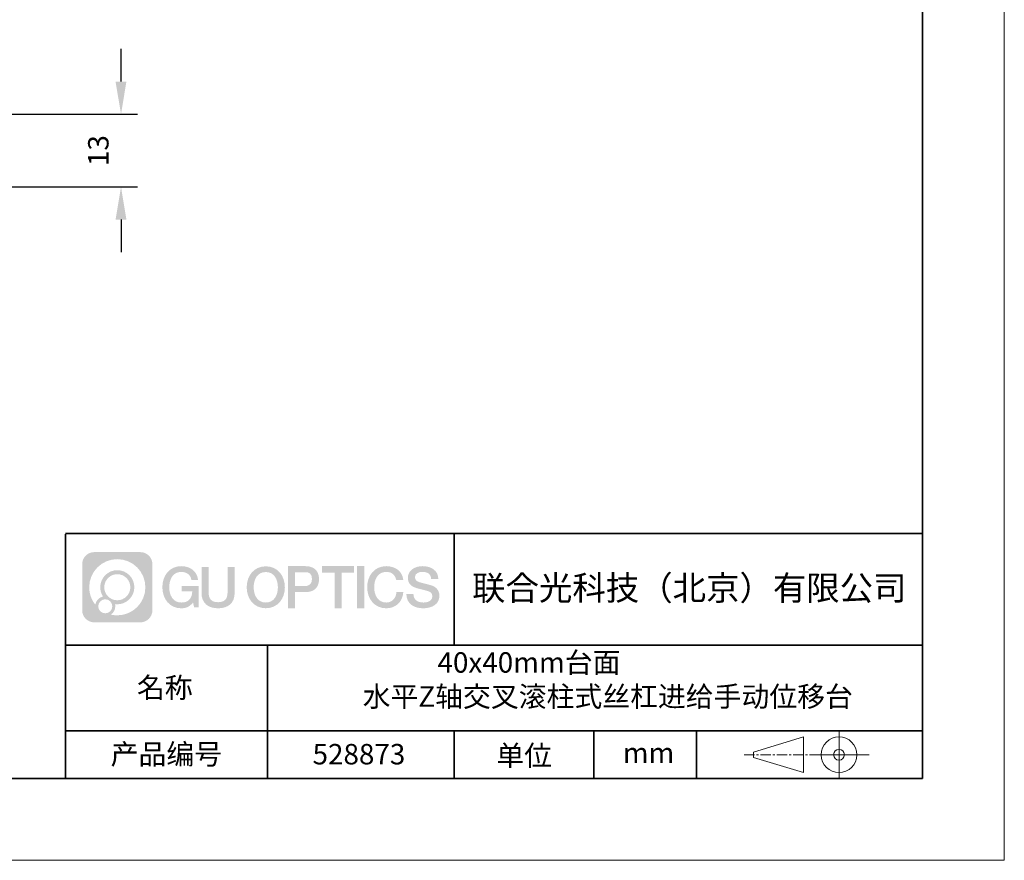
# Model space of a CAD drawing. Units: millimetres. Extents: x -67713 to 12318, y -7560 to 40105.
# Drawn here: x 12197 to 12318, y -7560 to -7457 of the extents above; entities that cross this region are included whole.
import ezdxf

# ---------------------------------------------------------------- set-up
doc = ezdxf.new("R2010")
doc.units = ezdxf.units.MM
doc.header["$LTSCALE"] = 10
doc.header["$PDMODE"] = 34
doc.linetypes.add('CENTER', pattern=[2, 1.25, -0.25, 0.25, -0.25])
doc.layers.add('1轮廓实线层', color=7, linetype='Continuous')
doc.layers.add('6文字层', color=3, linetype='Continuous')
for name, color, linetype, lineweight in [('3中心线层', 1, 'CENTER', 9), ('粗实线层', 7, 'Continuous', 35), ('细实线层', 7, 'Continuous', 18)]:
    doc.layers.add(name, color=color, linetype=linetype, lineweight=lineweight)
doc.styles.get("Standard").update_dxf_attribs({"font": '黑体.ttf'})
doc.styles.add('TH-GBD2M', font='calibri.ttf', dxfattribs={"width": 0.8, "height": 2.5})
doc.dimstyles.new('TH-GBD2M', dxfattribs={"dimtxt": 2.5, "dimasz": 4, "dimexe": 2, "dimexo": 0, "dimgap": 1.5, "dimtad": 1, "dimdec": 4, "dimlfac": 0.1, "dimzin": 9, "dimdsep": 46, "dimtxsty": 'TH-GBD2M', "dimcen": 0, "dimclrt": 3, "dimadec": 0, "dimazin": 3, "dimtfac": 1, "dimtdec": 4, "dimtofl": 0, "dimtmove": 0, "dimatfit": 3, "dimfxl": 1, "dimtolj": 1, "dimtzin": 0, "dimarcsym": 0})

# ---------------------------------------------------------------- blocks, each defined once
blk = doc.blocks.new('*X695')
at = {"layer": '粗实线层'}
for p, q in [((138.5, -95), (138.5, 95)), ((-138.5, -95), (138.5, -95))]:
    blk.add_line(p, q, dxfattribs=at)
at = {"layer": '细实线层'}
for p, q in [((148.5, -105), (148.5, 105)), ((-148.5, -105), (148.5, -105))]:
    blk.add_line(p, q, dxfattribs=at)
blk = doc.blocks.new('*D1600')
at = {"layer": '6文字层', "color": 0, "lineweight": -2, "transparency": 16777216}
for p, q in [((12209.56, -7464.84), (12209.56, -7460.84)), ((12158.89, -7468.84), (12211.56, -7468.84)), ((12194.41, -7477.74), (12211.56, -7477.74)), ((12209.56, -7481.74), (12209.56, -7485.74))]:
    blk.add_line(p, q, dxfattribs=at)
at = {"layer": '6文字层', "color": 0, "transparency": 16777216}
for points in [[(12208.89, -7464.84), (12210.22, -7464.84), (12209.56, -7468.84)], [(12208.89, -7481.74), (12210.22, -7481.74), (12209.56, -7477.74)]]:
    blk.add_solid(points, dxfattribs=at)
at = {"layer": 'Defpoints', "color": 0, "transparency": 16777216}
for p in [(12158.89, -7468.84), (12209.56, -7468.84), (12194.41, -7477.74)]:
    blk.add_point(p, dxfattribs=at)
at = {"layer": '6文字层', "color": 3, "transparency": 16777216, "insert": (12206.78, -7473.29), "char_height": 2.5, "attachment_point": 5, "rotation": 90, "style": 'TH-GBD2M'}
blk.add_mtext('\\A1;13', dxfattribs=at)

msp = doc.modelspace()

# ---------------------------------------------------------------- hatches: boundary and pattern name
at = {"layer": '3中心线层'}
h = msp.add_hatch(color=0, dxfattribs=at)
h.dxf.hatch_style = 1
edge = h.paths.add_edge_path()
edge.add_spline(control_points=[(12213.40196, -7523.91779), (12213.40196, -7523.10392), (12212.74219, -7522.44414), (12211.92831, -7522.44414)], knot_values=[7, 7, 7, 7, 8, 8, 8, 8], degree=3, periodic=0)
edge.add_spline(control_points=[(12211.92831, -7522.44414), (12211.92831, -7522.44414), (12206.27933, -7522.44414), (12206.27933, -7522.44414)], knot_values=[0, 0, 0, 0, 1, 1, 1, 1], degree=3, periodic=0)
edge.add_spline(control_points=[(12206.27933, -7522.44414), (12205.46546, -7522.44414), (12204.80568, -7523.10392), (12204.80568, -7523.91779), (12204.80568, -7523.91779), (12204.80568, -7529.56677), (12204.80568, -7529.56677)], knot_values=[1, 1, 1, 1, 2, 2, 2, 3, 3, 3, 3], degree=3, periodic=0)
edge.add_spline(control_points=[(12204.80568, -7529.56677), (12204.80568, -7530.38065), (12205.46546, -7531.04042), (12206.27933, -7531.04042), (12206.27933, -7531.04042), (12211.92831, -7531.04042), (12211.92831, -7531.04042)], knot_values=[3, 3, 3, 3, 4, 4, 4, 5, 5, 5, 5], degree=3, periodic=0)
edge.add_spline(control_points=[(12211.92831, -7531.04042), (12212.74219, -7531.04042), (12213.40196, -7530.38065), (12213.40196, -7529.56677), (12213.40196, -7529.56677), (12213.40196, -7523.91779), (12213.40196, -7523.91779)], knot_values=[5, 5, 5, 5, 6, 6, 6, 7, 7, 7, 7], degree=3, periodic=0)
edge = h.paths.add_edge_path(flags=16)
edge.add_spline(control_points=[(12205.66531, -7526.74228), (12205.66531, -7524.84325), (12207.20481, -7523.30377), (12209.10384, -7523.30377)], knot_values=[10, 10, 10, 10, 11, 11, 11, 11], degree=3, periodic=0)
edge.add_spline(control_points=[(12209.10384, -7523.30377), (12211.00287, -7523.30377), (12212.54233, -7524.84325), (12212.54233, -7526.74228)], knot_values=[11, 11, 11, 11, 12, 12, 12, 12], degree=3, periodic=0)
edge.add_spline(control_points=[(12212.54233, -7526.74228), (12212.54233, -7528.64132), (12211.00287, -7530.1808), (12209.10384, -7530.1808)], knot_values=[12, 12, 12, 12, 13, 13, 13, 13], degree=3, periodic=0)
edge.add_spline(control_points=[(12209.10384, -7530.1808), (12208.83475, -7530.1808), (12208.57333, -7530.14876), (12208.32214, -7530.09006)], knot_values=[0, 0, 0, 0, 1, 1, 1, 1], degree=3, periodic=0)
edge.add_spline(control_points=[(12208.32214, -7530.09006), (12208.64574, -7529.86891), (12208.85821, -7529.4971), (12208.85821, -7529.07556)], knot_values=[1, 1, 1, 1, 2, 2, 2, 2], degree=3, periodic=0)
edge.add_spline(control_points=[(12208.85821, -7529.07556), (12208.85821, -7528.9848), (12208.84808, -7528.89645), (12208.82939, -7528.81129)], knot_values=[2, 2, 2, 2, 3, 3, 3, 3], degree=3, periodic=0)
edge.add_spline(control_points=[(12208.82939, -7528.81129), (12208.91925, -7528.8232), (12209.01073, -7528.82995), (12209.10383, -7528.82995)], knot_values=[3, 3, 3, 3, 4, 4, 4, 4], degree=3, periodic=0)
edge.add_spline(control_points=[(12209.10383, -7528.82995), (12210.25682, -7528.82995), (12211.19149, -7527.89527), (12211.19149, -7526.74228)], knot_values=[4, 4, 4, 4, 5, 5, 5, 5], degree=3, periodic=0)
edge.add_spline(control_points=[(12211.19149, -7526.74228), (12211.19149, -7525.5893), (12210.25682, -7524.65461), (12209.10383, -7524.65461), (12207.95085, -7524.65461), (12207.01616, -7525.5893), (12207.01616, -7526.74228)], knot_values=[5, 5, 5, 5, 6, 6, 6, 7, 7, 7, 7], degree=3, periodic=0)
edge.add_spline(control_points=[(12207.01616, -7526.74228), (12207.01616, -7527.16176), (12207.14022, -7527.5521), (12207.35317, -7527.87928)], knot_values=[7, 7, 7, 7, 8, 8, 8, 8], degree=3, periodic=0)
edge.add_spline(control_points=[(12207.35317, -7527.87928), (12206.86867, -7527.99104), (12206.49372, -7528.38914), (12206.41673, -7528.88603)], knot_values=[8, 8, 8, 8, 9, 9, 9, 9], degree=3, periodic=0)
edge.add_spline(control_points=[(12206.41673, -7528.88603), (12205.94695, -7528.29812), (12205.66531, -7527.55335), (12205.66531, -7526.74228)], knot_values=[9, 9, 9, 9, 10, 10, 10, 10], degree=3, periodic=0)
edge = h.paths.add_edge_path(flags=16)
edge.add_spline(control_points=[(12207.50737, -7526.74228), (12207.50737, -7525.86059), (12208.22214, -7525.14583), (12209.10383, -7525.14583), (12209.98552, -7525.14583), (12210.70028, -7525.86059), (12210.70028, -7526.74228), (12210.70028, -7527.62398), (12209.98552, -7528.33873), (12209.10383, -7528.33873), (12208.22214, -7528.33873), (12207.50737, -7527.62398), (12207.50737, -7526.74228)], knot_values=[0, 0, 0, 0, 1, 1, 1, 2, 2, 2, 3, 3, 3, 4, 4, 4, 4], degree=3, periodic=0)
edge = h.paths.add_edge_path(flags=16)
edge.add_spline(control_points=[(12206.77055, -7529.07556), (12206.77055, -7528.6008), (12207.15542, -7528.21593), (12207.63018, -7528.21593), (12208.10494, -7528.21593), (12208.4898, -7528.6008), (12208.4898, -7529.07556)], knot_values=[1, 1, 1, 1, 2, 2, 2, 3, 3, 3, 3], degree=3, periodic=0)
edge.add_spline(control_points=[(12208.4898, -7529.07556), (12208.4898, -7529.55032), (12208.10494, -7529.93519), (12207.63018, -7529.93519)], knot_values=[3, 3, 3, 3, 4, 4, 4, 4], degree=3, periodic=0)
edge.add_spline(control_points=[(12207.63018, -7529.93519), (12207.15542, -7529.93519), (12206.77055, -7529.55032), (12206.77055, -7529.07556)], knot_values=[0, 0, 0, 0, 1, 1, 1, 1], degree=3, periodic=0)
edge = h.paths.add_edge_path()
edge.add_spline(control_points=[(12218.17286, -7525.84346), (12218.17286, -7525.84346), (12218.99625, -7525.84346), (12218.99625, -7525.84346), (12218.868, -7524.73331), (12217.98385, -7524.16099), (12216.931, -7524.16099)], knot_values=[5, 5, 5, 5, 6, 6, 6, 7, 7, 7, 7], degree=3, periodic=0)
edge.add_spline(control_points=[(12216.931, -7524.16099), (12215.4867, -7524.16099), (12214.62282, -7525.33322), (12214.62282, -7526.73987)], knot_values=[4, 4, 4, 4, 5, 5, 5, 5], degree=3, periodic=0)
edge.add_spline(control_points=[(12214.62282, -7526.73987), (12214.62282, -7528.14655), (12215.4867, -7529.31876), (12216.931, -7529.31876)], knot_values=[3, 3, 3, 3, 4, 4, 4, 4], degree=3, periodic=0)
edge.add_spline(control_points=[(12216.931, -7529.31876), (12217.51816, -7529.31876), (12217.92988, -7529.14638), (12218.38204, -7528.62232)], knot_values=[2, 2, 2, 2, 3, 3, 3, 3], degree=3, periodic=0)
edge.add_spline(control_points=[(12218.38204, -7528.62232), (12218.38204, -7528.62232), (12218.51029, -7529.20154), (12218.51029, -7529.20154), (12218.51029, -7529.20154), (12218.64528, -7529.20154), (12218.78026, -7529.20154)], knot_values=[0.5, 0.5, 0.5, 0.5, 1.5, 1.5, 1.5, 2, 2, 2, 2], degree=3, periodic=0)
edge.add_spline(control_points=[(12218.78026, -7529.20154), (12218.91524, -7529.20154), (12219.05022, -7529.20154), (12219.05022, -7529.20154), (12219.05022, -7529.20154), (12219.05022, -7529.03946), (12219.05022, -7528.79634)], knot_values=[14.749965, 14.749965, 14.749965, 14.749965, 15.249965, 15.249965, 15.249965, 15.5, 15.5, 15.5, 15.5], degree=3, periodic=0)
edge.add_spline(control_points=[(12219.05022, -7528.79634), (12219.05022, -7528.55325), (12219.05022, -7528.22917), (12219.05022, -7527.90509)], knot_values=[14.49997, 14.49997, 14.49997, 14.49997, 14.749965, 14.749965, 14.749965, 14.749965], degree=3, periodic=0)
edge.add_spline(control_points=[(12219.05022, -7527.90509), (12219.05022, -7527.74305), (12219.05022, -7527.58101), (12219.05022, -7527.4291)], knot_values=[14.3749725, 14.3749725, 14.3749725, 14.3749725, 14.49997, 14.49997, 14.49997, 14.49997], degree=3, periodic=0)
edge.add_spline(control_points=[(12219.05022, -7527.4291), (12219.05022, -7527.20124), (12219.05022, -7526.99617), (12219.05022, -7526.84807)], knot_values=[14.18747625, 14.18747625, 14.18747625, 14.18747625, 14.3749725, 14.3749725, 14.3749725, 14.3749725], degree=3, periodic=0)
edge.add_spline(control_points=[(12219.05022, -7526.84807), (12219.05022, -7526.79871), (12219.05022, -7526.75567), (12219.05022, -7526.72023)], knot_values=[14.1249775, 14.1249775, 14.1249775, 14.1249775, 14.18747625, 14.18747625, 14.18747625, 14.18747625], degree=3, periodic=0)
edge.add_spline(control_points=[(12219.05022, -7526.72023), (12219.05022, -7526.70251), (12219.05022, -7526.68669), (12219.05022, -7526.67292)], knot_values=[14.093728125, 14.093728125, 14.093728125, 14.093728125, 14.1249775, 14.1249775, 14.1249775, 14.1249775], degree=3, periodic=0)
edge.add_spline(control_points=[(12219.05022, -7526.67292), (12219.05022, -7526.65916), (12219.05022, -7526.64745), (12219.05022, -7526.63796)], knot_values=[14.06247875, 14.06247875, 14.06247875, 14.06247875, 14.093728125, 14.093728125, 14.093728125, 14.093728125], degree=3, periodic=0)
edge.add_spline(control_points=[(12219.05022, -7526.60886), (12219.05022, -7526.60886), (12219.05022, -7526.60886), (12219.05022, -7526.60886), (12219.05022, -7526.60886), (12219.05022, -7526.60886), (12219.05022, -7526.60887)], knot_values=[13.999979582, 13.999979582, 13.999979582, 13.999979582, 14, 14, 14, 14.000712407, 14.000712407, 14.000712407, 14.000712407], degree=3, periodic=0)
edge.add_spline(control_points=[(12219.05022, -7526.60886), (12219.05018, -7526.60886), (12218.53725, -7526.60886), (12218.02433, -7526.60886)], knot_values=[13.49999, 13.49999, 13.49999, 13.49999, 13.999979582, 13.999979582, 13.999979582, 13.999979582], degree=3, periodic=0)
edge.add_spline(control_points=[(12218.02433, -7526.60886), (12217.51141, -7526.60886), (12216.9985, -7526.60886), (12216.9985, -7526.60886), (12216.9985, -7526.60886), (12216.9985, -7526.60886), (12216.9985, -7526.60886)], knot_values=[12.999023436, 12.999023436, 12.999023436, 12.999023436, 13.499013436, 13.499013436, 13.499013436, 13.49999, 13.49999, 13.49999, 13.49999], degree=3, periodic=0)
edge.add_spline(control_points=[(12216.9985, -7526.61622), (12216.9985, -7526.61862), (12216.9985, -7526.62158), (12216.9985, -7526.62506)], knot_values=[12.906251875, 12.906251875, 12.906251875, 12.906251875, 12.93750125, 12.93750125, 12.93750125, 12.93750125], degree=3, periodic=0)
edge.add_spline(control_points=[(12216.9985, -7526.63701), (12216.9985, -7526.64597), (12216.9985, -7526.65684), (12216.9985, -7526.66931)], knot_values=[12.81250375, 12.81250375, 12.81250375, 12.81250375, 12.8750025, 12.8750025, 12.8750025, 12.8750025], degree=3, periodic=0)
edge.add_spline(control_points=[(12216.9985, -7526.66931), (12216.9985, -7526.68179), (12216.9985, -7526.69586), (12216.9985, -7526.71121)], knot_values=[12.750005, 12.750005, 12.750005, 12.750005, 12.81250375, 12.81250375, 12.81250375, 12.81250375], degree=3, periodic=0)
edge.add_spline(control_points=[(12216.9985, -7526.71121), (12216.9985, -7526.74192), (12216.9985, -7526.77774), (12216.9985, -7526.81613)], knot_values=[12.6250075, 12.6250075, 12.6250075, 12.6250075, 12.750005, 12.750005, 12.750005, 12.750005], degree=3, periodic=0)
edge.add_spline(control_points=[(12216.9985, -7526.81613), (12216.9985, -7526.85451), (12216.9985, -7526.89545), (12216.9985, -7526.93639)], knot_values=[12.50001, 12.50001, 12.50001, 12.50001, 12.6250075, 12.6250075, 12.6250075, 12.6250075], degree=3, periodic=0)
edge.add_spline(control_points=[(12216.9985, -7526.93639), (12216.9985, -7527.01827), (12216.9985, -7527.10016), (12216.9985, -7527.16157)], knot_values=[12.250015, 12.250015, 12.250015, 12.250015, 12.50001, 12.50001, 12.50001, 12.50001], degree=3, periodic=0)
edge.add_spline(control_points=[(12216.9985, -7527.16157), (12216.9985, -7527.22299), (12216.9985, -7527.26394), (12216.9985, -7527.26394), (12216.9985, -7527.26394), (12216.9985, -7527.26394), (12216.9985, -7527.26394)], knot_values=[11.999287593, 11.999287593, 11.999287593, 11.999287593, 12.249302593, 12.249302593, 12.249302593, 12.250015, 12.250015, 12.250015, 12.250015], degree=3, periodic=0)
edge.add_spline(control_points=[(12217.01289, -7527.26394), (12217.01758, -7527.26394), (12217.02337, -7527.26394), (12217.03018, -7527.26394)], knot_values=[11.906271875, 11.906271875, 11.906271875, 11.906271875, 11.93752125, 11.93752125, 11.93752125, 11.93752125], degree=3, periodic=0)
edge.add_spline(control_points=[(12217.03018, -7527.26394), (12217.03699, -7527.26394), (12217.04482, -7527.26394), (12217.05358, -7527.26394)], knot_values=[11.8750225, 11.8750225, 11.8750225, 11.8750225, 11.906271875, 11.906271875, 11.906271875, 11.906271875], degree=3, periodic=0)
edge.add_spline(control_points=[(12217.05358, -7527.26394), (12217.07111, -7527.26394), (12217.09239, -7527.26394), (12217.11681, -7527.26394)], knot_values=[11.81252375, 11.81252375, 11.81252375, 11.81252375, 11.8750225, 11.8750225, 11.8750225, 11.8750225], degree=3, periodic=0)
edge.add_spline(control_points=[(12217.11681, -7527.26394), (12217.14123, -7527.26394), (12217.16878, -7527.26394), (12217.19883, -7527.26394)], knot_values=[11.750025, 11.750025, 11.750025, 11.750025, 11.81252375, 11.81252375, 11.81252375, 11.81252375], degree=3, periodic=0)
edge.add_spline(control_points=[(12217.19883, -7527.26394), (12217.25893, -7527.26394), (12217.32906, -7527.26394), (12217.40419, -7527.26394)], knot_values=[11.6250275, 11.6250275, 11.6250275, 11.6250275, 11.750025, 11.750025, 11.750025, 11.750025], degree=3, periodic=0)
edge.add_spline(control_points=[(12217.40419, -7527.26394), (12217.47932, -7527.26394), (12217.55947, -7527.26394), (12217.63961, -7527.26394)], knot_values=[11.50003, 11.50003, 11.50003, 11.50003, 11.6250275, 11.6250275, 11.6250275, 11.6250275], degree=3, periodic=0)
edge.add_spline(control_points=[(12217.63961, -7527.26394), (12217.7999, -7527.26394), (12217.9602, -7527.26394), (12218.08042, -7527.26394)], knot_values=[11.250035, 11.250035, 11.250035, 11.250035, 11.50003, 11.50003, 11.50003, 11.50003], degree=3, periodic=0)
edge.add_spline(control_points=[(12218.08042, -7527.26394), (12218.20067, -7527.26394), (12218.28084, -7527.26394), (12218.28084, -7527.26394), (12218.26732, -7528.09828), (12217.79489, -7528.62923), (12216.931, -7528.61543)], knot_values=[10, 10, 10, 10, 10.250035, 10.250035, 10.250035, 11.250035, 11.250035, 11.250035, 11.250035], degree=3, periodic=0)
edge.add_spline(control_points=[(12216.931, -7528.61543), (12215.89842, -7528.61543), (12215.46648, -7527.68456), (12215.46648, -7526.73987)], knot_values=[9, 9, 9, 9, 10, 10, 10, 10], degree=3, periodic=0)
edge.add_spline(control_points=[(12215.46648, -7526.73987), (12215.46648, -7525.79521), (12215.89842, -7524.86432), (12216.931, -7524.86432)], knot_values=[8, 8, 8, 8, 9, 9, 9, 9], degree=3, periodic=0)
edge.add_spline(control_points=[(12216.931, -7524.86432), (12217.53843, -7524.86432), (12218.09183, -7525.1953), (12218.17286, -7525.84346)], knot_values=[7, 7, 7, 7, 8, 8, 8, 8], degree=3, periodic=0)
edge = h.paths.add_edge_path()
edge.add_spline(control_points=[(12220.28486, -7527.14911), (12220.28486, -7527.14911), (12220.28486, -7524.28379), (12220.28486, -7524.28379), (12220.28486, -7524.28379), (12220.06844, -7524.28379), (12219.85202, -7524.28379)], knot_values=[0.5, 0.5, 0.5, 0.5, 1.5, 1.5, 1.5, 2, 2, 2, 2], degree=3, periodic=0)
edge.add_spline(control_points=[(12219.85202, -7524.28379), (12219.63559, -7524.28379), (12219.41917, -7524.28379), (12219.41917, -7524.28379), (12219.41917, -7524.28379), (12219.41917, -7525.07073), (12219.41917, -7525.85766)], knot_values=[9.5, 9.5, 9.5, 9.5, 10, 10, 10, 10.5, 10.5, 10.5, 10.5], degree=3, periodic=0)
edge.add_spline(control_points=[(12219.41917, -7525.85766), (12219.41917, -7526.64459), (12219.41917, -7527.43152), (12219.41917, -7527.43152), (12219.41917, -7528.69197), (12220.22948, -7529.31876), (12221.4484, -7529.31876)], knot_values=[8, 8, 8, 8, 8.5, 8.5, 8.5, 9.5, 9.5, 9.5, 9.5], degree=3, periodic=0)
edge.add_spline(control_points=[(12221.4484, -7529.31876), (12222.66731, -7529.31876), (12223.47762, -7528.69197), (12223.47762, -7527.43152)], knot_values=[7, 7, 7, 7, 8, 8, 8, 8], degree=3, periodic=0)
edge.add_spline(control_points=[(12223.47762, -7527.43152), (12223.47762, -7527.43152), (12223.47762, -7524.28379), (12223.47762, -7524.28379), (12223.47762, -7524.28379), (12223.26119, -7524.28379), (12223.04475, -7524.28379)], knot_values=[5.5, 5.5, 5.5, 5.5, 6.5, 6.5, 6.5, 7, 7, 7, 7], degree=3, periodic=0)
edge.add_spline(control_points=[(12223.04475, -7524.28379), (12222.82832, -7524.28379), (12222.61189, -7524.28379), (12222.61189, -7524.28379), (12222.61189, -7524.28379), (12222.61189, -7525.00012), (12222.61189, -7525.71645)], knot_values=[4.5, 4.5, 4.5, 4.5, 5, 5, 5, 5.5, 5.5, 5.5, 5.5], degree=3, periodic=0)
edge.add_spline(control_points=[(12222.61189, -7525.71645), (12222.61189, -7526.43278), (12222.61189, -7527.14911), (12222.61189, -7527.14911), (12222.61189, -7527.81034), (12222.57034, -7528.57489), (12221.4484, -7528.57489)], knot_values=[3, 3, 3, 3, 3.5, 3.5, 3.5, 4.5, 4.5, 4.5, 4.5], degree=3, periodic=0)
edge.add_spline(control_points=[(12221.4484, -7528.57489), (12220.32641, -7528.57489), (12220.28486, -7527.81034), (12220.28486, -7527.14911)], knot_values=[2, 2, 2, 2, 3, 3, 3, 3], degree=3, periodic=0)
edge = h.paths.add_edge_path()
edge.add_spline(control_points=[(12229.62679, -7526.74644), (12229.62679, -7528.14623), (12228.75224, -7529.3127), (12227.29011, -7529.3127), (12225.82797, -7529.3127), (12224.95342, -7528.14623), (12224.95342, -7526.74644), (12224.95342, -7525.34666), (12225.82797, -7524.18017), (12227.29011, -7524.18017), (12228.75224, -7524.18017), (12229.62679, -7525.34666), (12229.62679, -7526.74644)], knot_values=[0, 0, 0, 0, 1, 1, 1, 2, 2, 2, 3, 3, 3, 4, 4, 4, 4], degree=3, periodic=0)
edge = h.paths.add_edge_path(flags=16)
edge.add_spline(control_points=[(12227.29011, -7524.88006), (12228.33548, -7524.88006), (12228.77275, -7525.80639), (12228.77275, -7526.74644)], knot_values=[2, 2, 2, 2, 3, 3, 3, 3], degree=3, periodic=0)
edge.add_spline(control_points=[(12228.77275, -7526.74644), (12228.77275, -7527.6865), (12228.33548, -7528.61282), (12227.29011, -7528.61282)], knot_values=[1, 1, 1, 1, 2, 2, 2, 2], degree=3, periodic=0)
edge.add_spline(control_points=[(12227.29011, -7528.61282), (12226.24477, -7528.61282), (12225.8075, -7527.6865), (12225.8075, -7526.74644)], knot_values=[0, 0, 0, 0, 1, 1, 1, 1], degree=3, periodic=0)
edge.add_spline(control_points=[(12225.8075, -7526.74644), (12225.8075, -7525.80639), (12226.24477, -7524.88006), (12227.29011, -7524.88006)], knot_values=[3, 3, 3, 3, 4, 4, 4, 4], degree=3, periodic=0)
edge = h.paths.add_edge_path()
edge.add_spline(control_points=[(12233.80822, -7525.75744), (12233.80822, -7525.11454), (12233.54177, -7524.16099), (12232.14794, -7524.16099)], knot_values=[1, 1, 1, 1, 2, 2, 2, 2], degree=3, periodic=0)
edge.add_spline(control_points=[(12232.14794, -7524.16099), (12232.14794, -7524.16099), (12229.99574, -7524.16099), (12229.99574, -7524.16099), (12229.99574, -7524.16099), (12229.99574, -7524.48344), (12229.99574, -7524.96709)], knot_values=[6.749965, 6.749965, 6.749965, 6.749965, 7.749965, 7.749965, 7.749965, 8, 8, 8, 8], degree=3, periodic=0)
edge.add_spline(control_points=[(12229.99574, -7524.96709), (12229.99574, -7525.45067), (12229.99574, -7526.0954), (12229.99574, -7526.74011)], knot_values=[6.49997, 6.49997, 6.49997, 6.49997, 6.749965, 6.749965, 6.749965, 6.749965], degree=3, periodic=0)
edge.add_spline(control_points=[(12229.99574, -7526.74011), (12229.99574, -7527.06246), (12229.99574, -7527.38481), (12229.99574, -7527.68701)], knot_values=[6.3749725, 6.3749725, 6.3749725, 6.3749725, 6.49997, 6.49997, 6.49997, 6.49997], degree=3, periodic=0)
edge.add_spline(control_points=[(12229.99574, -7527.68701), (12229.99574, -7527.98921), (12229.99574, -7528.27125), (12229.99574, -7528.513)], knot_values=[6.249975, 6.249975, 6.249975, 6.249975, 6.3749725, 6.3749725, 6.3749725, 6.3749725], degree=3, periodic=0)
edge.add_spline(control_points=[(12229.99574, -7528.513), (12229.99574, -7528.63388), (12229.99574, -7528.74468), (12229.99574, -7528.84288)], knot_values=[6.18747625, 6.18747625, 6.18747625, 6.18747625, 6.249975, 6.249975, 6.249975, 6.249975], degree=3, periodic=0)
edge.add_spline(control_points=[(12229.99574, -7528.84288), (12229.99574, -7528.94109), (12229.99574, -7529.02671), (12229.99574, -7529.09721)], knot_values=[6.1249775, 6.1249775, 6.1249775, 6.1249775, 6.18747625, 6.18747625, 6.18747625, 6.18747625], degree=3, periodic=0)
edge.add_spline(control_points=[(12229.99574, -7529.09721), (12229.99574, -7529.13246), (12229.99574, -7529.16394), (12229.99574, -7529.19132)], knot_values=[6.093728125, 6.093728125, 6.093728125, 6.093728125, 6.1249775, 6.1249775, 6.1249775, 6.1249775], degree=3, periodic=0)
edge.add_spline(control_points=[(12229.99574, -7529.19132), (12229.99574, -7529.2187), (12229.99574, -7529.24199), (12229.99574, -7529.26087)], knot_values=[6.06247875, 6.06247875, 6.06247875, 6.06247875, 6.093728125, 6.093728125, 6.093728125, 6.093728125], degree=3, periodic=0)
edge.add_spline(control_points=[(12229.99574, -7529.26087), (12229.99574, -7529.27031), (12229.99574, -7529.27865), (12229.99574, -7529.28585)], knot_values=[6.046854062, 6.046854062, 6.046854062, 6.046854062, 6.06247875, 6.06247875, 6.06247875, 6.06247875], degree=3, periodic=0)
edge.add_spline(control_points=[(12229.99574, -7529.28585), (12229.99574, -7529.29305), (12229.99574, -7529.29911), (12229.99574, -7529.30398)], knot_values=[6.031229375, 6.031229375, 6.031229375, 6.031229375, 6.046854063, 6.046854063, 6.046854063, 6.046854063], degree=3, periodic=0)
edge.add_spline(control_points=[(12229.99574, -7529.31876), (12229.99574, -7529.31876), (12229.99574, -7529.31876), (12229.99574, -7529.31876), (12229.99574, -7529.31876), (12229.99574, -7529.31876), (12229.99574, -7529.31875)], knot_values=[5.999979147, 5.999979147, 5.999979147, 5.999979147, 6, 6, 6, 6.000468271, 6.000468271, 6.000468271, 6.000468271], degree=3, periodic=0)
edge.add_spline(control_points=[(12229.99574, -7529.31876), (12229.99576, -7529.31876), (12230.20927, -7529.31876), (12230.42279, -7529.31876)], knot_values=[5.49999, 5.49999, 5.49999, 5.49999, 5.999979147, 5.999979147, 5.999979147, 5.999979147], degree=3, periodic=0)
edge.add_spline(control_points=[(12230.42279, -7529.31876), (12230.6363, -7529.31876), (12230.84981, -7529.31876), (12230.84981, -7529.31876), (12230.84981, -7529.31876), (12230.84981, -7529.31876), (12230.84981, -7529.31876)], knot_values=[4.999511718, 4.999511718, 4.999511718, 4.999511718, 5.499501718, 5.499501718, 5.499501718, 5.49999, 5.49999, 5.49999, 5.49999], degree=3, periodic=0)
edge.add_spline(control_points=[(12230.84981, -7529.30612), (12230.84981, -7529.30336), (12230.84981, -7529.30015), (12230.84981, -7529.29653)], knot_values=[4.93750125, 4.93750125, 4.93750125, 4.93750125, 4.953125938, 4.953125938, 4.953125938, 4.953125938], degree=3, periodic=0)
edge.add_spline(control_points=[(12230.84981, -7529.29653), (12230.84981, -7529.28928), (12230.84981, -7529.28034), (12230.84981, -7529.26983)], knot_values=[4.906251875, 4.906251875, 4.906251875, 4.906251875, 4.93750125, 4.93750125, 4.93750125, 4.93750125], degree=3, periodic=0)
edge.add_spline(control_points=[(12230.84981, -7529.26983), (12230.84981, -7529.25932), (12230.84981, -7529.24724), (12230.84981, -7529.23371)], knot_values=[4.8750025, 4.8750025, 4.8750025, 4.8750025, 4.906251875, 4.906251875, 4.906251875, 4.906251875], degree=3, periodic=0)
edge.add_spline(control_points=[(12230.84981, -7529.23371), (12230.84981, -7529.20665), (12230.84981, -7529.17379), (12230.84981, -7529.1361)], knot_values=[4.81250375, 4.81250375, 4.81250375, 4.81250375, 4.8750025, 4.8750025, 4.8750025, 4.8750025], degree=3, periodic=0)
edge.add_spline(control_points=[(12230.84981, -7529.1361), (12230.84981, -7529.09841), (12230.84981, -7529.05589), (12230.84981, -7529.0095)], knot_values=[4.750005, 4.750005, 4.750005, 4.750005, 4.81250375, 4.81250375, 4.81250375, 4.81250375], degree=3, periodic=0)
edge.add_spline(control_points=[(12230.84981, -7529.0095), (12230.84981, -7528.91672), (12230.84981, -7528.80848), (12230.84981, -7528.69251)], knot_values=[4.6250075, 4.6250075, 4.6250075, 4.6250075, 4.750005, 4.750005, 4.750005, 4.750005], degree=3, periodic=0)
edge.add_spline(control_points=[(12230.84981, -7528.69251), (12230.84981, -7528.57654), (12230.84981, -7528.45283), (12230.84981, -7528.32913)], knot_values=[4.50001, 4.50001, 4.50001, 4.50001, 4.6250075, 4.6250075, 4.6250075, 4.6250075], degree=3, periodic=0)
edge.add_spline(control_points=[(12230.84981, -7528.32913), (12230.84981, -7528.08172), (12230.84981, -7527.83431), (12230.84981, -7527.64874)], knot_values=[4.250015, 4.250015, 4.250015, 4.250015, 4.50001, 4.50001, 4.50001, 4.50001], degree=3, periodic=0)
edge.add_spline(control_points=[(12230.84981, -7527.64874), (12230.84981, -7527.46316), (12230.84981, -7527.33944), (12230.84981, -7527.33944), (12230.84981, -7527.33944), (12230.84981, -7527.33944), (12230.84981, -7527.33944)], knot_values=[3.999287593, 3.999287593, 3.999287593, 3.999287593, 4.249302593, 4.249302593, 4.249302593, 4.250015, 4.250015, 4.250015, 4.250015], degree=3, periodic=0)
edge.add_spline(control_points=[(12230.86438, -7527.33944), (12230.86913, -7527.33944), (12230.87499, -7527.33944), (12230.88188, -7527.33944)], knot_values=[3.906271875, 3.906271875, 3.906271875, 3.906271875, 3.93752125, 3.93752125, 3.93752125, 3.93752125], degree=3, periodic=0)
edge.add_spline(control_points=[(12230.88188, -7527.33944), (12230.88878, -7527.33944), (12230.8967, -7527.33944), (12230.90557, -7527.33944)], knot_values=[3.8750225, 3.8750225, 3.8750225, 3.8750225, 3.906271875, 3.906271875, 3.906271875, 3.906271875], degree=3, periodic=0)
edge.add_spline(control_points=[(12230.90557, -7527.33944), (12230.92331, -7527.33944), (12230.94486, -7527.33944), (12230.96958, -7527.33944)], knot_values=[3.81252375, 3.81252375, 3.81252375, 3.81252375, 3.8750225, 3.8750225, 3.8750225, 3.8750225], degree=3, periodic=0)
edge.add_spline(control_points=[(12230.96958, -7527.33944), (12230.9943, -7527.33944), (12231.02218, -7527.33944), (12231.05261, -7527.33944)], knot_values=[3.750025, 3.750025, 3.750025, 3.750025, 3.81252375, 3.81252375, 3.81252375, 3.81252375], degree=3, periodic=0)
edge.add_spline(control_points=[(12231.05261, -7527.33944), (12231.11345, -7527.33944), (12231.18444, -7527.33944), (12231.2605, -7527.33944)], knot_values=[3.6250275, 3.6250275, 3.6250275, 3.6250275, 3.750025, 3.750025, 3.750025, 3.750025], degree=3, periodic=0)
edge.add_spline(control_points=[(12231.2605, -7527.33944), (12231.33655, -7527.33944), (12231.41768, -7527.33944), (12231.49882, -7527.33944)], knot_values=[3.50003, 3.50003, 3.50003, 3.50003, 3.6250275, 3.6250275, 3.6250275, 3.6250275], degree=3, periodic=0)
edge.add_spline(control_points=[(12231.49882, -7527.33944), (12231.66108, -7527.33944), (12231.82334, -7527.33944), (12231.94505, -7527.33944)], knot_values=[3.250035, 3.250035, 3.250035, 3.250035, 3.50003, 3.50003, 3.50003, 3.50003], degree=3, periodic=0)
edge.add_spline(control_points=[(12231.94505, -7527.33944), (12232.06678, -7527.33944), (12232.14794, -7527.33944), (12232.14794, -7527.33944), (12233.54177, -7527.34668), (12233.80822, -7526.39313), (12233.80822, -7525.75744)], knot_values=[2, 2, 2, 2, 2.250035, 2.250035, 2.250035, 3.250035, 3.250035, 3.250035, 3.250035], degree=3, periodic=0)
edge = h.paths.add_edge_path(flags=16)
edge.add_spline(control_points=[(12231.48177, -7524.89781), (12231.63976, -7524.89781), (12231.79776, -7524.89781), (12231.91626, -7524.89781)], knot_values=[3.250015, 3.250015, 3.250015, 3.250015, 3.50001, 3.50001, 3.50001, 3.50001], degree=3, periodic=0)
edge.add_spline(control_points=[(12231.91626, -7524.89781), (12232.03476, -7524.89781), (12232.11377, -7524.89781), (12232.11377, -7524.89781), (12232.56474, -7524.89781), (12232.95415, -7525.0712), (12232.95415, -7525.75023)], knot_values=[2, 2, 2, 2, 2.250015, 2.250015, 2.250015, 3.250015, 3.250015, 3.250015, 3.250015], degree=3, periodic=0)
edge.add_spline(control_points=[(12232.95415, -7525.75023), (12232.95415, -7526.40035), (12232.48272, -7526.60262), (12232.10012, -7526.60262)], knot_values=[1, 1, 1, 1, 2, 2, 2, 2], degree=3, periodic=0)
edge.add_spline(control_points=[(12232.10012, -7526.60262), (12232.10012, -7526.60262), (12230.84981, -7526.60262), (12230.84981, -7526.60262), (12230.84981, -7526.60262), (12230.84981, -7526.1764), (12230.84981, -7525.75019)], knot_values=[4.49999, 4.49999, 4.49999, 4.49999, 5.49999, 5.49999, 5.49999, 6, 6, 6, 6], degree=3, periodic=0)
edge.add_spline(control_points=[(12230.84981, -7525.75019), (12230.84981, -7525.32399), (12230.84981, -7524.89781), (12230.84981, -7524.89781), (12230.84981, -7524.89781), (12230.84981, -7524.89781), (12230.84981, -7524.89781)], knot_values=[3.999267593, 3.999267593, 3.999267593, 3.999267593, 4.499257593, 4.499257593, 4.499257593, 4.49999, 4.49999, 4.49999, 4.49999], degree=3, periodic=0)
edge.add_spline(control_points=[(12230.864, -7524.89781), (12230.86863, -7524.89781), (12230.87434, -7524.89781), (12230.88105, -7524.89781)], knot_values=[3.906251875, 3.906251875, 3.906251875, 3.906251875, 3.93750125, 3.93750125, 3.93750125, 3.93750125], degree=3, periodic=0)
edge.add_spline(control_points=[(12230.88105, -7524.89781), (12230.88776, -7524.89781), (12230.89548, -7524.89781), (12230.90412, -7524.89781)], knot_values=[3.8750025, 3.8750025, 3.8750025, 3.8750025, 3.906251875, 3.906251875, 3.906251875, 3.906251875], degree=3, periodic=0)
edge.add_spline(control_points=[(12230.90412, -7524.89781), (12230.9214, -7524.89781), (12230.94238, -7524.89781), (12230.96645, -7524.89781)], knot_values=[3.81250375, 3.81250375, 3.81250375, 3.81250375, 3.8750025, 3.8750025, 3.8750025, 3.8750025], degree=3, periodic=0)
edge.add_spline(control_points=[(12230.96645, -7524.89781), (12230.99052, -7524.89781), (12231.01767, -7524.89781), (12231.0473, -7524.89781)], knot_values=[3.750005, 3.750005, 3.750005, 3.750005, 3.81250375, 3.81250375, 3.81250375, 3.81250375], degree=3, periodic=0)
edge.add_spline(control_points=[(12231.0473, -7524.89781), (12231.10654, -7524.89781), (12231.17566, -7524.89781), (12231.24972, -7524.89781)], knot_values=[3.6250075, 3.6250075, 3.6250075, 3.6250075, 3.750005, 3.750005, 3.750005, 3.750005], degree=3, periodic=0)
edge.add_spline(control_points=[(12231.24972, -7524.89781), (12231.32378, -7524.89781), (12231.40278, -7524.89781), (12231.48177, -7524.89781)], knot_values=[3.50001, 3.50001, 3.50001, 3.50001, 3.6250075, 3.6250075, 3.6250075, 3.6250075], degree=3, periodic=0)
h.paths.add_polyline_path([(12238.1119, -7524.16099), (12234.17717, -7524.16099), (12234.17717, -7524.94117), (12235.71568, -7524.94117), (12235.71568, -7529.31876), (12236.56659, -7529.31876), (12236.56659, -7524.94117), (12238.1119, -7524.94117)])
h.paths.add_polyline_path([(12239.34082, -7524.16099), (12238.48058, -7524.16099), (12238.48058, -7529.31876), (12239.34082, -7529.31876)])
edge = h.paths.add_edge_path()
edge.add_spline(control_points=[(12243.69873, -7525.84346), (12243.91273, -7525.84346), (12244.12674, -7525.84346), (12244.12674, -7525.84346), (12244.02401, -7524.78158), (12243.15425, -7524.16788), (12242.05166, -7524.16099)], knot_values=[8, 8, 8, 8, 8.5, 8.5, 8.5, 9.5, 9.5, 9.5, 9.5], degree=3, periodic=0)
edge.add_spline(control_points=[(12242.05166, -7524.16099), (12240.58609, -7524.16099), (12239.70949, -7525.33322), (12239.70949, -7526.73987)], knot_values=[7, 7, 7, 7, 8, 8, 8, 8], degree=3, periodic=0)
edge.add_spline(control_points=[(12239.70949, -7526.73987), (12239.70949, -7528.14655), (12240.58609, -7529.31876), (12242.05166, -7529.31876)], knot_values=[6, 6, 6, 6, 7, 7, 7, 7], degree=3, periodic=0)
edge.add_spline(control_points=[(12242.05166, -7529.31876), (12243.23646, -7529.31876), (12244.06509, -7528.5051), (12244.13358, -7527.32599)], knot_values=[5, 5, 5, 5, 6, 6, 6, 6], degree=3, periodic=0)
edge.add_spline(control_points=[(12244.13358, -7527.32599), (12244.13358, -7527.32599), (12243.29807, -7527.32599), (12243.29807, -7527.32599), (12243.22962, -7528.04311), (12242.81184, -7528.61543), (12242.05166, -7528.61543)], knot_values=[3, 3, 3, 3, 4, 4, 4, 5, 5, 5, 5], degree=3, periodic=0)
edge.add_spline(control_points=[(12242.05166, -7528.61543), (12241.00387, -7528.61543), (12240.56557, -7527.68456), (12240.56557, -7526.73987)], knot_values=[2, 2, 2, 2, 3, 3, 3, 3], degree=3, periodic=0)
edge.add_spline(control_points=[(12240.56557, -7526.73987), (12240.56557, -7525.79521), (12241.00387, -7524.86432), (12242.05166, -7524.86432)], knot_values=[1, 1, 1, 1, 2, 2, 2, 2], degree=3, periodic=0)
edge.add_spline(control_points=[(12242.05166, -7524.86432), (12242.76392, -7524.86432), (12243.12689, -7525.27805), (12243.27071, -7525.84346)], knot_values=[0, 0, 0, 0, 1, 1, 1, 1], degree=3, periodic=0)
edge.add_spline(control_points=[(12243.27071, -7525.84346), (12243.27071, -7525.84346), (12243.48472, -7525.84346), (12243.69873, -7525.84346)], knot_values=[9.5, 9.5, 9.5, 9.5, 10, 10, 10, 10], degree=3, periodic=0)
edge = h.paths.add_edge_path()
edge.add_spline(control_points=[(12246.57875, -7529.31876), (12247.56824, -7529.31876), (12248.55768, -7528.87745), (12248.55768, -7527.77418)], knot_values=[13, 13, 13, 13, 14, 14, 14, 14], degree=3, periodic=0)
edge.add_spline(control_points=[(12248.55768, -7527.77418), (12248.55768, -7527.26394), (12248.24413, -7526.7123), (12247.58912, -7526.51922)], knot_values=[12, 12, 12, 12, 13, 13, 13, 13], degree=3, periodic=0)
edge.add_spline(control_points=[(12247.58912, -7526.51922), (12247.3313, -7526.44337), (12246.23037, -7526.16067), (12246.15372, -7526.13998)], knot_values=[11, 11, 11, 11, 12, 12, 12, 12], degree=3, periodic=0)
edge.add_spline(control_points=[(12246.15372, -7526.13998), (12245.79833, -7526.04343), (12245.56143, -7525.85037), (12245.56143, -7525.50559)], knot_values=[10, 10, 10, 10, 11, 11, 11, 11], degree=3, periodic=0)
edge.add_spline(control_points=[(12245.56143, -7525.50559), (12245.56143, -7525.00912), (12246.07007, -7524.86432), (12246.47422, -7524.86432)], knot_values=[9, 9, 9, 9, 10, 10, 10, 10], degree=3, periodic=0)
edge.add_spline(control_points=[(12246.47422, -7524.86432), (12247.07347, -7524.86432), (12247.50551, -7525.09877), (12247.54731, -7525.73314)], knot_values=[8, 8, 8, 8, 9, 9, 9, 9], degree=3, periodic=0)
edge.add_spline(control_points=[(12247.54731, -7525.73314), (12247.54731, -7525.73314), (12248.41835, -7525.73314), (12248.41835, -7525.73314), (12248.41835, -7524.70574), (12247.54731, -7524.16099), (12246.50907, -7524.16099)], knot_values=[6, 6, 6, 6, 7, 7, 7, 8, 8, 8, 8], degree=3, periodic=0)
edge.add_spline(control_points=[(12246.50907, -7524.16099), (12245.61019, -7524.16099), (12244.69039, -7524.62298), (12244.69039, -7525.60903)], knot_values=[5, 5, 5, 5, 6, 6, 6, 6], degree=3, periodic=0)
edge.add_spline(control_points=[(12244.69039, -7525.60903), (12244.69039, -7526.11928), (12244.94126, -7526.62955), (12245.79137, -7526.85709)], knot_values=[4, 4, 4, 4, 5, 5, 5, 5], degree=3, periodic=0)
edge.add_spline(control_points=[(12245.79137, -7526.85709), (12246.47422, -7527.04328), (12246.92714, -7527.13293), (12247.27557, -7527.26394)], knot_values=[3, 3, 3, 3, 4, 4, 4, 4], degree=3, periodic=0)
edge.add_spline(control_points=[(12247.27557, -7527.26394), (12247.47763, -7527.33978), (12247.68669, -7527.49148), (12247.68669, -7527.87073)], knot_values=[2, 2, 2, 2, 3, 3, 3, 3], degree=3, periodic=0)
edge.add_spline(control_points=[(12247.68669, -7527.87073), (12247.68669, -7528.24308), (12247.40098, -7528.61543), (12246.63452, -7528.61543)], knot_values=[1, 1, 1, 1, 2, 2, 2, 2], degree=3, periodic=0)
edge.add_spline(control_points=[(12246.63452, -7528.61543), (12245.9377, -7528.61543), (12245.37329, -7528.31893), (12245.37329, -7527.56044)], knot_values=[0, 0, 0, 0, 1, 1, 1, 1], degree=3, periodic=0)
edge.add_spline(control_points=[(12245.37329, -7527.56044), (12245.37329, -7527.56044), (12245.15553, -7527.56044), (12244.93778, -7527.56044)], knot_values=[15.5, 15.5, 15.5, 15.5, 16, 16, 16, 16], degree=3, periodic=0)
edge.add_spline(control_points=[(12244.93778, -7527.56044), (12244.72002, -7527.56044), (12244.50226, -7527.56044), (12244.50226, -7527.56044), (12244.52318, -7528.78092), (12245.44294, -7529.31876), (12246.57875, -7529.31876)], knot_values=[14, 14, 14, 14, 14.5, 14.5, 14.5, 15.5, 15.5, 15.5, 15.5], degree=3, periodic=0)

# ---------------------------------------------------------------- linework, layer by layer
msp.add_line((12307.7401, -7550.16849), (12207.7401, -7550.16849))
at = {"color": 7, "lineweight": 0}
for points in [[(12197.18504, -7477.74325), (12197.78003, -7477.74325)], [(12198.18474, -7477.74325), (12205.16928, -7477.74325)]]:
    msp.add_lwpolyline(points, dxfattribs=at)
at = {"layer": '1轮廓实线层'}
msp.add_line((12167.7401, -7550.16849), (12307.7401, -7550.16849), dxfattribs=at)
at = {"layer": '3中心线层', "color": 7}
for p, q in [((12293.1602, -7549.43549), (12293.1602, -7545.06049)), ((12287.0352, -7547.57611), (12287.0352, -7546.91986))]:
    msp.add_line(p, q, dxfattribs=at)
at = {"layer": '3中心线层', "color": 7, "ltscale": 0.1}
msp.add_line((12285.88467, -7547.24799), (12294.60875, -7547.24799), dxfattribs=at)
at = {"layer": '粗实线层'}
for p, q in [((12202.74045, -7520.16849), (12307.7401, -7520.16849)), ((12202.74045, -7550.22739), (12202.74045, -7520.22739)), ((12250.376, -7533.73997), (12250.376, -7520.16849)), ((12202.74045, -7533.83516), (12307.7401, -7533.83516)), ((12227.50044, -7550.16849), (12227.50044, -7533.83516)), ((12202.74045, -7544.32748), (12307.7401, -7544.32748)), ((12250.376, -7550.16849), (12250.376, -7544.32748)), ((12267.48026, -7550.16849), (12267.48026, -7544.32748)), ((12280.04527, -7550.16849), (12280.04527, -7544.32748))]:
    msp.add_line(p, q, dxfattribs=at)
at = {"layer": '细实线层'}
for p, q in [((12287.0352, -7546.91986), (12293.1602, -7545.06049)), ((12297.49625, -7544.32748), (12297.49625, -7550.16849)), ((12287.0352, -7547.57611), (12293.1602, -7549.43549)), ((12294.60875, -7547.24799), (12301.17125, -7547.24799))]:
    msp.add_line(p, q, dxfattribs=at)
for radius in [2.1875, 0.65625]:
    msp.add_circle((12297.49625, -7547.24799), radius, dxfattribs=at)

# ---------------------------------------------------------------- block references
at = {"layer": '6文字层'}
msp.add_blockref('*X695', (12169.2401, -7455.16849), dxfattribs=at)

# ---------------------------------------------------------------- texts
for s, insert, char_height, width, attachment_point in [('{\\fSimHei|b1|i0|c134|p49;联合光科技（北京）有限公司}', (12279.16488, -7526.82966), 3, 63.1226919, 5), ('{\\fSimHei|b1|i0|c134|p49;            40x40mm台面 \\P水平Z轴交叉滚柱式丝杠进给手动位移台}', (12239.15478, -7534.69972), 2.5, 94.0414644, 1), ('{\\fSimHei|b1|i0|c134|p49;名称 }', (12214.91954, -7539.03305), 2.5, 17.8485577, 5), ('{\\fSimHei|b1|i0|c134|p49;产品编号} ', (12215.11339, -7547.17915), 2.5, 17.8485577, 5), ('{\\fSimHei|b1|i0|c134|p49;528873}', (12238.69875, -7547.17915), 2.5, 17.8485577, 5), ('{\\fSimHei|b1|i0|c134|p49;单位}', (12258.93736, -7547.33963), 2.5, 17.8485577, 5), ('{\\fSimHei|b1|i0|c134|p49;mm }', (12274.17174, -7547.02506), 2.5, 17.8485577, 5)]:
    msp.add_mtext(s, dxfattribs=dict(at, insert=insert, char_height=char_height, width=width, attachment_point=attachment_point))

# ---------------------------------------------------------------- dimensions: what is measured, and where the dimension line sits
dim = msp.add_linear_dim(base=(12209.55689, -7468.8447), p1=(12194.41293, -7477.74325), p2=(12158.89481, -7468.8447), angle=90, text='13', dimstyle='TH-GBD2M', dxfattribs=at)
dim.commit()
dim.dimension.update_dxf_attribs({"geometry": '*D1600', "text_midpoint": (12206.77612, -7473.29397)})

doc.saveas('drawing.dxf')
